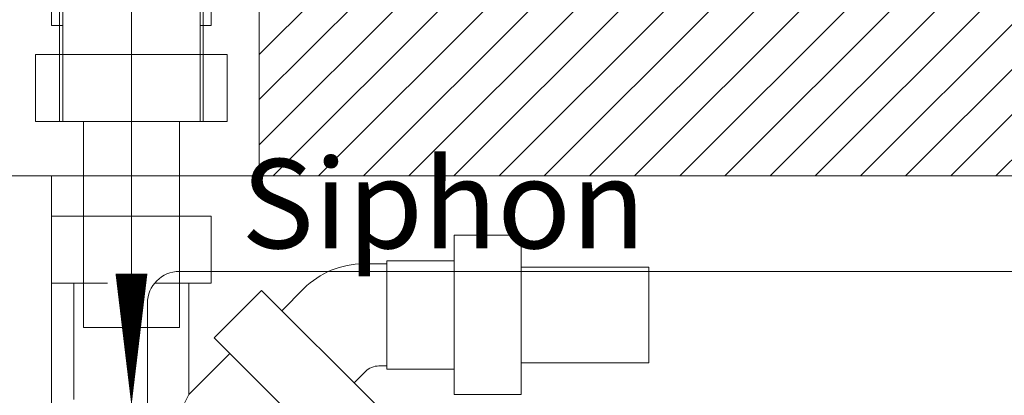
# Model space of a CAD drawing. Units: millimetres. Extents: x -2313 to 30653, y -13897 to 11807.
# Drawn here: x 16893 to 17201, y -12272 to -12154 of the extents above; entities that cross this region are included whole.
import ezdxf

# ---------------------------------------------------------------- set-up
doc = ezdxf.new("R2010")
doc.units = ezdxf.units.MM
doc.linetypes.add('AUSGEZOGEN', pattern=[0])
doc.layers.get('DEFPOINTS').update_dxf_attribs({"linetype": 'CONTINUOUS'})
for name, color, linetype, lineweight in [('A_BEMASSUNG', 1, 'CONTINUOUS', 13), ('A_SCHRAFFUR', 6, 'CONTINUOUS', 15), ('A_VOLL', 3, 'CONTINUOUS', 18), ('BEMASSUNG', 1, 'CONTINUOUS', 13), ('TEXT', 7, 'CONTINUOUS', 15), ('VOLL', 3, 'CONTINUOUS', 20)]:
    doc.layers.add(name, color=color, linetype=linetype, lineweight=lineweight)
doc.styles.add('ARIAL', font='arial.ttf', dxfattribs={"height": 40})
doc.styles.get("Standard").update_dxf_attribs({"font": 'arial.ttf'})
doc.dimstyles.get("Standard").update_dxf_attribs({"dimtxt": 0.18, "dimasz": 0.18, "dimexe": 0.18, "dimexo": 0.0625, "dimgap": 0.09, "dimtad": 0, "dimtih": 1, "dimtoh": 1, "dimdec": 4, "dimzin": 0, "dimdsep": 46, "dimtxsty": 'Standard', "dimcen": 0.09, "dimadec": 0, "dimazin": 0, "dimtfac": 1, "dimtdec": 4, "dimtofl": 0, "dimtmove": 0, "dimatfit": 3, "dimfxl": 0, "dimtolj": 1, "dimtzin": 0, "dimarcsym": 0})

# ---------------------------------------------------------------- blocks, each defined once
blk = doc.blocks.new('*D196')
at = {"layer": 'BEMASSUNG', "color": 0, "lineweight": -2, "transparency": 16777216}
for p, q in [((16777.67, -12213.16), (16777.67, -12618.11)), ((17397.67, -12213.16), (17397.67, -12618.11)), ((16817.67, -12611.11), (17038.44, -12611.11)), ((17357.67, -12611.11), (17136.9, -12611.11))]:
    blk.add_line(p, q, dxfattribs=at)
at = {"layer": 'BEMASSUNG', "color": 0, "transparency": 16777216}
for points in [[(16817.67, -12604.44), (16817.67, -12617.78), (16777.67, -12611.11)], [(17357.67, -12604.44), (17357.67, -12617.78), (17397.67, -12611.11)]]:
    blk.add_solid(points, dxfattribs=at)
at = {"layer": 'DEFPOINTS', "color": 0, "transparency": 16777216}
for p in [(16777.67, -12203.16), (17397.67, -12203.16), (17397.67, -12611.11)]:
    blk.add_point(p, dxfattribs=at)
at = {"layer": 'BEMASSUNG', "color": 7, "transparency": 16777216, "insert": (17087.67, -12611.11), "char_height": 40, "attachment_point": 5}
blk.add_mtext('\\A1;620', dxfattribs=at)
blk = doc.blocks.new('Eis-TKW-Wanne-seite-Schiebedeckel')
at = {"layer": 'A_SCHRAFFUR'}
h = blk.add_hatch(dxfattribs=at)
h.set_pattern_fill('_USER', color=256, scale=10, angle=45, pattern_type=0)
h.set_pattern_definition([(45, (0, 0), (-7.07107, 7.07107), [])])
h.paths.add_polyline_path([(560, 261), (560, 229, -1), (568, 229, -1), (560, 229), (560, 197, -1), (568, 197, -1), (560, 197), (560, 165, -1), (568, 165, -1), (560, 165), (560, 133, -1), (568, 133, -1), (560, 133), (560, 101, -1), (568, 101, -1), (560, 101), (560, 70, -0.414213562), (550, 60), (190, 60), (190, 0), (620, 0), (620, 540), (587.5, 540), (587.5, 525), (572.5, 525), (572.5, 495), (570, 495), (570, 485), (560, 485), (560, 421, -1), (568, 421, -1), (560, 421), (560, 389, -1), (568, 389, -1), (560, 389), (560, 357, -1), (568, 357, -1), (560, 357), (560, 325, -1), (568, 325, -1), (560, 325), (560, 293, -1), (568, 293, -1), (560, 293), (560, 261, -1), (568, 261, -1)])
at = {"layer": 'A_VOLL'}
for p, q in [((190, 60), (190, 0)), ((127.5, 56.86865), (127.5, 17)), ((128.5, 57.70775), (128.5, 17)), ((171.5, 57.70775), (171.5, 17)), ((172.5, 56.86865), (172.5, 17)), ((125, 54.44966), (125, 47.14019)), ((175, 54.44966), (175, 47.14019)), ((125, 47.14019), (128.5, 47.14019)), ((175, 47.14019), (171.5, 47.14019)), ((127.5, 17), (150, 17)), ((172.5, 17), (150, 17)), ((0, 0), (620, 0))]:
    blk.add_line(p, q, dxfattribs=at)
at = {"layer": 'A_VOLL', "color": 32}
for p, q in [((180, 38), (120, 38)), ((120, 38), (120, 17)), ((180, 17), (180, 38)), ((120, 17), (180, 17)), ((135, 17), (135, -47.63251)), ((165, 17), (165, -47.63251)), ((175, -12.63251), (125, -12.63251)), ((125, -12.63251), (125, -33.63251)), ((175, -33.63251), (175, -12.63251)), ((251, -18.63251), (251, -68.63251)), ((272, -18.63251), (251, -18.63251)), ((272, -68.63251), (272, -18.63251)), ((230, -27.63251), (222.67769, -27.63251)), ((251, -26.63251), (230, -26.63251)), ((230, -60.63251), (230, -26.63251)), ((272, -28.63251), (312, -28.63251)), ((312, -28.63251), (312, -58.63251)), ((125, -33.63251), (142.5, -33.63251)), ((132, -33.63251), (132, -70.20766)), ((157.5, -33.63251), (175, -33.63251)), ((168, -33.63251), (168, -68.54925)), ((175.86089, -50.78887), (190.71013, -35.93963)), ((190.71013, -35.93963), (226.06547, -71.29496)), ((204.01471, -35.36297), (197.07409, -42.30359)), ((135, -47.63251), (165, -47.63251)), ((175.86089, -50.78887), (211.21623, -86.14421)), ((180.81064, -55.73861), (168, -68.54925)), ((223.23145, -61.40107), (219.70151, -64.931)), ((227.50111, -59.63251), (230, -59.63251)), ((230, -60.63251), (251, -60.63251)), ((312, -58.63251), (272, -58.63251)), ((168, -68.54925), (160.55935, -83.34799)), ((251, -68.63251), (272, -68.63251))]:
    blk.add_line(p, q, dxfattribs=at)
for centre, radius in [((222.67769, -54.02595), 26.39344), ((227.50111, -65.67073), 6.03822)]:
    blk.add_arc(centre, radius, 90, 135, dxfattribs=at)
at = {"layer": 'TEXT'}
blk.add_line((150, 71.79304), (150, -34), dxfattribs=at)
blk.add_lwpolyline([(150, -72.22553, 0, 10, 0), (150, -30.64617, 10, 10, 0)], format="xyseb", dxfattribs=at)
blk = doc.blocks.new('Eis-TKW-AF-EMT2121-seitlich')
at = {"layer": 'A_VOLL'}
for p, q in [((-495, -255), (-495, 0)), ((-232.5, -30), (-60, -30)), ((-465, -249), (-465, -40))]:
    blk.add_line(p, q, dxfattribs=at)
blk.add_arc((-455, -40), 10, 90, 180, dxfattribs=at)
at = {"layer": 'VOLL'}
blk.add_line((-455, -30), (-232.5, -30), dxfattribs=at)
blk = doc.blocks.new('Eis-TKW-AF-kompl-EMT2121-seitlich')
at = {"layer": 'A_BEMASSUNG'}
blk.add_blockref('Eis-TKW-AF-EMT2121-seitlich', (0, 0), dxfattribs=at)

msp = doc.modelspace()

# ---------------------------------------------------------------- block references
at = {"layer": 'A_BEMASSUNG'}
msp.add_blockref('Eis-TKW-AF-kompl-EMT2121-seitlich', (17397.67369, -12203.1619), dxfattribs=at)
at = {"layer": 'A_VOLL'}
msp.add_blockref('Eis-TKW-Wanne-seite-Schiebedeckel', (16777.67369, -12203.1619), dxfattribs=at)

# ---------------------------------------------------------------- texts
at = {"layer": 'TEXT', "linetype": 'AUSGEZOGEN', "lineweight": 15, "style": 'ARIAL'}
msp.add_text('Siphon', height=28, dxfattribs=at).set_placement((16962.05855, -12225.90669))

# ---------------------------------------------------------------- dimensions: what is measured, and where the dimension line sits
at = {"layer": 'BEMASSUNG'}
dim = msp.add_linear_dim(base=(17397.67369, -12611.11131), p1=(16777.67369, -12203.1619), p2=(17397.67369, -12203.1619), dimstyle='Standard', override={"dimtxt": 40, "dimasz": 40, "dimexe": 7, "dimexo": 10, "dimgap": 5, "dimtih": 0, "dimtoh": 0, "dimzin": 8, "dimlunit": 6, "dimcen": 2.5, "dimclrt": 7, "dimtofl": 1}, dxfattribs=at)
dim.commit()
dim.dimension.update_dxf_attribs({"geometry": '*D196', "text_midpoint": (17087.67369, -12611.11131)})

doc.saveas('drawing.dxf')
